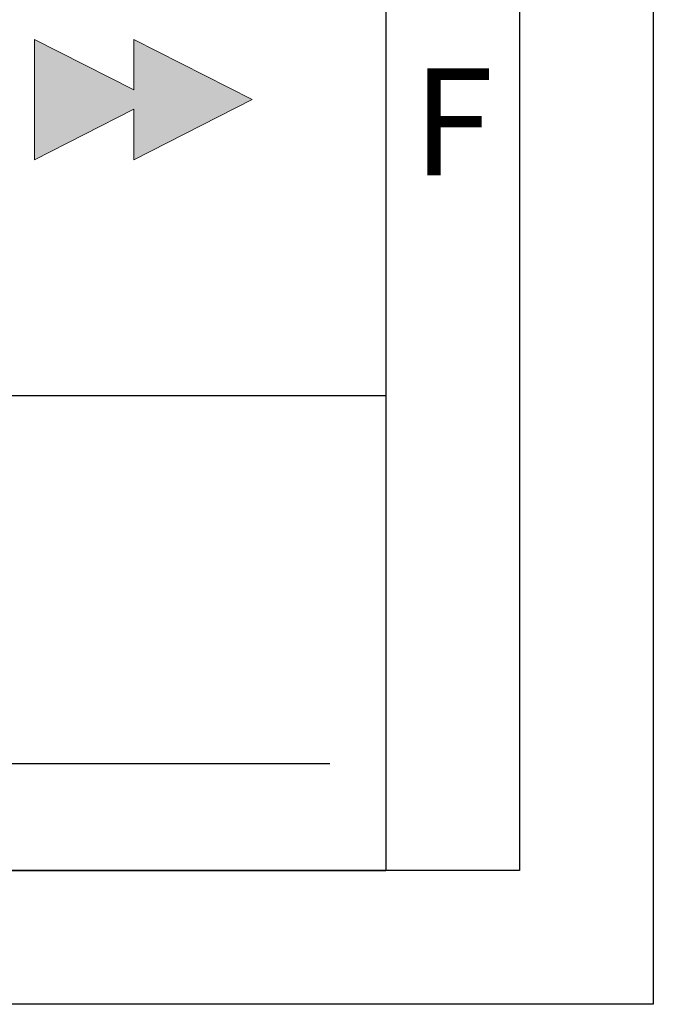
# Model space of a CAD drawing. Units: millimetres. Extents: x 164 to 1004, y 110 to 704.
# Drawn here: x 957 to 1004, y 110 to 184 of the extents above; entities that cross this region are included whole.
import ezdxf

# ---------------------------------------------------------------- set-up
doc = ezdxf.new("R2010")
doc.units = ezdxf.units.MM
doc.layers.add('BOR', color=7, linetype='Continuous', lineweight=50)
for name, color, linetype in [('PEN_Blattrahmen', 7, 'Continuous'), ('RAHM3', 2, 'Continuous'), ('RAHM5', 7, 'Continuous')]:
    doc.layers.add(name, color=color, linetype=linetype)
doc.layers.add('Peneder_Logo_rot', color=7, linetype='Continuous', lineweight=5, true_color=0xe40026)
doc.styles.add('Peneder_Arial', font='arial.ttf')
doc.styles.add('Peneder_Arial fett', font='arialbd.ttf')
doc.styles.get("Standard").update_dxf_attribs({"font": 'arial.ttf'})

# ---------------------------------------------------------------- blocks, each defined once
blk = doc.blocks.new('GEN_A3')
for p, q in [((415, 292), (415, 5)), ((415, 5), (5, 5))]:
    blk.add_line(p, q)
at = {"layer": 'BOR', "color": 1, "lineweight": 25}
for p, q in [((420, 297), (420, 0)), ((410, 287), (410, 5)), ((420, 0), (0, 0))]:
    blk.add_line(p, q, dxfattribs=at)
blk.add_text('F', height=4, dxfattribs=at).set_placement((411, 31))
blk = doc.blocks.new('*U9')
at = {"layer": 'Peneder_Logo_rot'}
blk.add_hatch(color=256, dxfattribs=at).paths.add_polyline_path([(-9.42, 26.588), (-5, 28.838), (-9.42, 31.088), (-9.42, 29.195), (-13.139, 31.088), (-13.139, 26.588), (-9.42, 28.481)])
blk.add_lwpolyline([(-5, 28.838), (-9.42, 31.088), (-9.42, 29.195), (-13.139, 31.088), (-13.139, 26.588), (-9.42, 28.481), (-9.42, 26.588), (-5, 28.838)], dxfattribs=at)
at = {"layer": 'RAHM3'}
for p, q in [((0, 17.756), (-182.88, 17.756)), ((-180.978, 4), (-2.098, 4))]:
    blk.add_line(p, q, dxfattribs=at)
at = {"layer": 'RAHM5'}
for p in [(0, 53.66), (-182.88, 0)]:
    blk.add_line(p, (0, 0), dxfattribs=at)
for tag, p, height, style in [('PLANINHALT', (-179.501, 45.439), 3.5, 'Peneder_Arial fett'), ('GEN-TITLE-NAME', (-70.017, 46.418), 2.5, 'Peneder_Arial'), ('GEN-TITLE-DAT', (-33.7, 46.415), 2.5, 'Peneder_Arial'), ('PLANINHALT2', (-179.501, 36.729), 3.5, 'Peneder_Arial fett'), ('POSINDEX_MAßSTAB', (-33.717, 37.46), 2.5, 'Peneder_Arial'), ('BLATTFORMAT', (-70.017, 37.46), 2.5, 'Peneder_Arial'), ('PLANINHALT3', (-179.501, 28.929), 3.5, 'Peneder_Arial'), ('ZEICHNUNGSNUMMER', (-179.501, 21.129), 3.5, 'Peneder_Arial')]:
    blk.add_attdef(tag, p, '', height=height, dxfattribs=dict(style=style))

msp = doc.modelspace()

# ---------------------------------------------------------------- block references
at = {"layer": 'PEN_Blattrahmen', "lineweight": 0, "xscale": 2, "yscale": 2, "zscale": 2}
for name, p in [('GEN_A3', (163.8920947, 110.4721749)), ('*U9', (983.8920947, 120.4721749))]:
    msp.add_blockref(name, p, dxfattribs=at)

doc.saveas('drawing.dxf')
